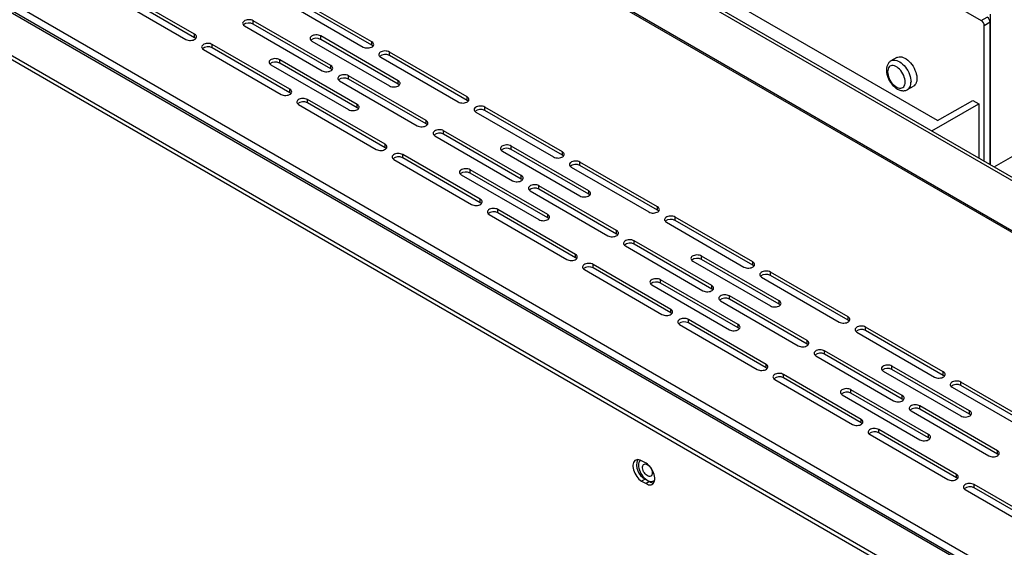
# Model space of a CAD drawing. Units: millimetres. Extents: x 1360 to 4330, y 3660 to 5760.
# Drawn here: x 3764 to 3882, y 4284 to 4348 of the extents above; entities that cross this region are included whole.
import ezdxf

# ---------------------------------------------------------------- set-up
doc = ezdxf.new("R2010")
doc.units = ezdxf.units.MM

# ---------------------------------------------------------------- blocks, each defined once
blk = doc.blocks.new('A$C668931D1')
at = {"color": 7, "linetype": 'Continuous', "lineweight": 25}
for p, q in [((66.45, 458.32), (238.63, 358.94)), ((576.95, 146.51), (45.77, 453.08)), ((577.3, 146.71), (46.12, 453.28)), ((44.64, 447.52), (577.94, 139.73)), ((578.01, 139.85), (44.71, 447.65)), ((233.36, 346.88), (63.23, 445.07)), ((5.89, 427.93), (544, 117.37)), ((4.97, 427.2), (542.72, 116.84)), ((543.07, 116.87), (5.32, 427.23)), ((5.64, 427.1), (543.39, 116.74)), ((1.22, 424.22), (537.56, 114.67)), ((1.22, 423.73), (537.56, 114.18)), ((143.7, 357.29), (134.33, 362.7)), ((133.27, 362.09), (142.64, 356.68)), ((143.7, 356.88), (134.33, 362.29)), ((165.09, 356.37), (155.72, 361.78)), ((165.09, 355.97), (155.72, 361.37)), ((154.66, 361.17), (164.03, 355.76)), ((160.14, 353.52), (150.77, 358.92)), ((150.77, 358.52), (150.77, 358.92)), ((238.63, 358.94), (239.34, 359.35)), ((239.69, 359.73), (239.69, 341.56)), ((149.71, 358.31), (159.08, 352.9)), ((160.14, 353.11), (150.77, 358.52)), ((239.69, 358.74), (238.99, 358.33)), ((238.99, 341.97), (238.99, 358.33)), ((239.69, 341.56), (239.69, 358.74)), ((143.7, 356.88), (143.7, 357.29)), ((157.85, 356.48), (167.21, 351.07)), ((168.27, 351.68), (158.91, 357.09)), ((158.91, 356.68), (158.91, 357.09)), ((168.27, 351.27), (158.91, 356.68)), ((144.76, 355.46), (154.13, 350.05)), ((155.19, 350.66), (145.82, 356.07)), ((145.82, 355.66), (145.82, 356.07)), ((155.19, 350.25), (145.82, 355.66)), ((165.09, 355.97), (165.09, 356.37)), ((163.33, 348.82), (153.96, 354.23)), ((153.96, 353.82), (153.96, 354.23)), ((166.15, 354.54), (175.52, 349.13)), ((176.58, 349.74), (167.21, 355.15)), ((167.21, 354.74), (167.21, 355.15)), ((176.58, 349.33), (167.21, 354.74)), ((228.44, 354.5), (227.73, 354.09)), ((152.9, 353.62), (162.26, 348.21)), ((163.33, 348.42), (153.96, 353.82)), ((160.14, 353.11), (160.14, 353.52)), ((171.63, 346.88), (162.26, 352.29)), ((162.26, 351.88), (162.26, 352.29)), ((171.63, 346.48), (162.26, 351.88)), ((155.19, 350.25), (155.19, 350.66)), ((161.2, 351.68), (170.57, 346.27)), ((168.27, 351.27), (168.27, 351.68)), ((229.73, 350.63), (230.44, 351.04)), ((166.68, 344.03), (157.31, 349.44)), ((157.31, 349.03), (157.31, 349.44)), ((176.58, 349.33), (176.58, 349.74)), ((233.36, 346.88), (237.61, 349.33)), ((237.61, 349.33), (238.31, 348.92)), ((156.25, 348.82), (165.62, 343.42)), ((166.68, 343.62), (157.31, 349.03)), ((163.33, 348.42), (163.33, 348.82)), ((188.07, 343.11), (178.7, 348.52)), ((178.7, 348.11), (178.7, 348.52)), ((232.66, 345.66), (238.31, 348.92)), ((238.31, 348.92), (238.31, 342.36)), ((177.64, 347.91), (187.01, 342.5)), ((188.07, 342.7), (178.7, 348.11)), ((171.63, 346.48), (171.63, 346.88)), ((172.69, 345.05), (182.06, 339.64)), ((183.12, 340.25), (173.75, 345.66)), ((173.75, 345.25), (173.75, 345.66)), ((183.12, 339.84), (173.75, 345.25)), ((232.63, 345.64), (232.66, 345.66)), ((240.19, 341.31), (245.84, 344.57)), ((166.68, 343.62), (166.68, 344.03)), ((191.26, 338.42), (181.89, 343.82)), ((181.89, 343.42), (181.89, 343.82)), ((191.26, 338.01), (181.89, 343.42)), ((167.74, 342.19), (177.11, 336.78)), ((178.17, 337.4), (168.81, 342.8)), ((168.81, 342.4), (168.81, 342.8)), ((178.17, 336.99), (168.81, 342.4)), ((180.83, 343.21), (190.2, 337.8)), ((188.07, 342.7), (188.07, 343.11)), ((189.13, 341.27), (198.5, 335.87)), ((199.56, 336.48), (190.2, 341.89)), ((190.2, 341.48), (190.2, 341.89)), ((199.56, 336.07), (190.2, 341.48)), ((240.19, 341.31), (240.16, 341.29)), ((175.88, 340.36), (185.25, 334.95)), ((186.31, 335.56), (176.94, 340.97)), ((176.94, 340.56), (176.94, 340.97)), ((186.31, 335.15), (176.94, 340.56)), ((183.12, 339.84), (183.12, 340.25)), ((194.61, 333.62), (185.25, 339.03)), ((185.25, 338.62), (185.25, 339.03)), ((184.18, 338.42), (193.55, 333.01)), ((194.61, 333.21), (185.25, 338.62)), ((191.26, 338.01), (191.26, 338.42)), ((178.17, 336.99), (178.17, 337.4)), ((199.56, 336.07), (199.56, 336.48)), ((179.24, 335.56), (188.6, 330.15)), ((189.66, 330.76), (180.3, 336.17)), ((180.3, 335.76), (180.3, 336.17)), ((189.66, 330.36), (180.3, 335.76)), ((186.31, 335.15), (186.31, 335.56)), ((211.05, 329.85), (201.69, 335.25)), ((201.69, 334.85), (201.69, 335.25)), ((200.62, 334.64), (209.99, 329.23)), ((211.05, 329.44), (201.69, 334.85)), ((194.61, 333.21), (194.61, 333.62)), ((195.68, 331.79), (205.04, 326.38)), ((206.11, 326.99), (196.74, 332.4)), ((196.74, 331.99), (196.74, 332.4)), ((206.11, 326.58), (196.74, 331.99)), ((189.66, 330.36), (189.66, 330.76)), ((214.24, 325.15), (204.87, 330.56)), ((204.87, 330.15), (204.87, 330.56)), ((201.16, 324.13), (191.79, 329.54)), ((191.79, 329.13), (191.79, 329.54)), ((201.16, 323.72), (191.79, 329.13)), ((203.81, 329.95), (213.18, 324.54)), ((214.24, 324.75), (204.87, 330.15)), ((211.05, 329.44), (211.05, 329.85)), ((190.73, 328.93), (200.09, 323.52)), ((212.12, 328.01), (221.48, 322.6)), ((222.55, 323.21), (213.18, 328.62)), ((213.18, 328.21), (213.18, 328.62)), ((222.55, 322.81), (213.18, 328.21)), ((198.86, 327.09), (208.23, 321.68)), ((209.29, 322.3), (199.92, 327.7)), ((199.92, 327.3), (199.92, 327.7)), ((209.29, 321.89), (199.92, 327.3)), ((206.11, 326.58), (206.11, 326.99)), ((217.6, 320.36), (208.23, 325.77)), ((208.23, 325.36), (208.23, 325.77)), ((207.17, 325.15), (216.53, 319.75)), ((217.6, 319.95), (208.23, 325.36)), ((214.24, 324.75), (214.24, 325.15)), ((201.16, 323.72), (201.16, 324.13)), ((222.55, 322.81), (222.55, 323.21)), ((202.22, 322.3), (211.59, 316.89)), ((212.65, 317.5), (203.28, 322.91)), ((203.28, 322.5), (203.28, 322.91)), ((212.65, 317.09), (203.28, 322.5)), ((209.29, 321.89), (209.29, 322.3)), ((234.04, 316.58), (224.67, 321.99)), ((224.67, 321.58), (224.67, 321.99)), ((223.61, 321.38), (232.98, 315.97)), ((234.04, 316.17), (224.67, 321.58)), ((217.6, 319.95), (217.6, 320.36)), ((218.66, 318.52), (228.03, 313.11)), ((229.09, 313.73), (219.72, 319.13)), ((219.72, 318.73), (219.72, 319.13)), ((229.09, 313.32), (219.72, 318.73)), ((212.65, 317.09), (212.65, 317.5)), ((237.22, 311.89), (227.85, 317.3)), ((227.85, 316.89), (227.85, 317.3)), ((224.14, 310.87), (214.77, 316.28)), ((214.77, 315.87), (214.77, 316.28)), ((226.79, 316.69), (236.16, 311.28)), ((237.22, 311.48), (227.85, 316.89)), ((234.04, 316.17), (234.04, 316.58)), ((213.71, 315.67), (223.08, 310.26)), ((224.14, 310.46), (214.77, 315.87)), ((245.53, 309.95), (236.16, 315.36)), ((236.16, 314.95), (236.16, 315.36)), ((245.53, 309.54), (236.16, 314.95)), ((221.84, 313.83), (231.21, 308.42)), ((232.27, 309.03), (222.9, 314.44)), ((222.9, 314.03), (222.9, 314.44)), ((232.27, 308.63), (222.9, 314.03)), ((229.09, 313.32), (229.09, 313.73)), ((235.1, 314.75), (244.47, 309.34)), ((240.58, 307.09), (231.21, 312.5)), ((231.21, 312.09), (231.21, 312.5)), ((230.15, 311.89), (239.52, 306.48)), ((240.58, 306.69), (231.21, 312.09)), ((237.22, 311.48), (237.22, 311.89)), ((224.14, 310.46), (224.14, 310.87)), ((225.2, 309.03), (234.57, 303.63)), ((235.63, 304.24), (226.26, 309.65)), ((226.26, 309.24), (226.26, 309.65)), ((235.63, 303.83), (226.26, 309.24)), ((232.27, 308.63), (232.27, 309.03)), ((240.58, 306.69), (240.58, 307.09)), ((198.17, 305.57), (197.64, 305.88)), ((235.63, 303.83), (235.63, 304.24)), ((198.06, 303.67), (197.64, 303.43)), ((197.64, 303.43), (198.17, 303.12)), ((198.06, 303.67), (198.59, 303.36)), ((198.59, 303.36), (198.17, 303.12)), ((247.12, 297.61), (237.75, 303.01)), ((237.75, 302.61), (237.75, 303.01)), ((236.69, 302.4), (246.06, 296.99)), ((247.12, 297.2), (237.75, 302.61))]:
    blk.add_line(p, q, dxfattribs=at)
at = {"color": 8, "linetype": 'Continuous', "lineweight": 25}
blk.add_line((232.66, 345.66), (232.66, 345.62), dxfattribs=at)
at = {"color": 7, "linetype": 'Continuous', "lineweight": 25, "flags": 128}
for points in [[(150.77, 358.92), (150.65, 358.98), (150.51, 359.02), (150.36, 359.05), (150.2, 359.05), (150.05, 359.04), (149.9, 359), (149.77, 358.95), (149.66, 358.89), (149.58, 358.81), (149.52, 358.73), (149.49, 358.64), (149.5, 358.55), (149.54, 358.46), (149.61, 358.38), (149.71, 358.31)], [(142.64, 356.68), (142.76, 356.62), (142.9, 356.58), (143.06, 356.56), (143.21, 356.55), (143.37, 356.57), (143.51, 356.6), (143.64, 356.65), (143.76, 356.71), (143.84, 356.79), (143.9, 356.87), (143.92, 356.96), (143.91, 357.05), (143.87, 357.14), (143.8, 357.22), (143.7, 357.29)], [(143.83, 356.78), (143.8, 356.81), (143.7, 356.88)], [(158.91, 357.09), (158.78, 357.14), (158.64, 357.19), (158.49, 357.21), (158.34, 357.21), (158.18, 357.2), (158.03, 357.17), (157.9, 357.12), (157.79, 357.05), (157.71, 356.98), (157.65, 356.89), (157.63, 356.8), (157.63, 356.71), (157.68, 356.63), (157.75, 356.55), (157.85, 356.48)], [(145.82, 356.07), (145.7, 356.12), (145.56, 356.17), (145.41, 356.19), (145.25, 356.19), (145.1, 356.18), (144.95, 356.15), (144.82, 356.1), (144.71, 356.03), (144.63, 355.96), (144.57, 355.87), (144.54, 355.78), (144.55, 355.69), (144.59, 355.61), (144.66, 355.53), (144.76, 355.46)], [(164.03, 355.76), (164.15, 355.7), (164.29, 355.66), (164.45, 355.64), (164.6, 355.64), (164.76, 355.65), (164.9, 355.68), (165.03, 355.73), (165.15, 355.79), (165.23, 355.87), (165.29, 355.96), (165.31, 356.04), (165.3, 356.14), (165.26, 356.22), (165.19, 356.3), (165.09, 356.37)], [(165.22, 355.86), (165.19, 355.89), (165.09, 355.97)], [(167.21, 355.15), (167.09, 355.21), (166.95, 355.25), (166.8, 355.27), (166.64, 355.28), (166.49, 355.26), (166.34, 355.23), (166.21, 355.18), (166.1, 355.12), (166.02, 355.04), (165.96, 354.96), (165.93, 354.87), (165.94, 354.78), (165.98, 354.69), (166.05, 354.61), (166.15, 354.54)], [(153.96, 354.23), (153.83, 354.29), (153.69, 354.33), (153.54, 354.35), (153.39, 354.36), (153.23, 354.34), (153.09, 354.31), (152.95, 354.26), (152.84, 354.2), (152.76, 354.12), (152.7, 354.04), (152.68, 353.95), (152.68, 353.86), (152.73, 353.77), (152.8, 353.69), (152.9, 353.62)], [(228.44, 354.5), (228.56, 354.55), (228.71, 354.59), (228.87, 354.59), (229.04, 354.57), (229.21, 354.51), (229.39, 354.43), (229.58, 354.32), (229.75, 354.18), (229.93, 354.02), (230.09, 353.84), (230.25, 353.64), (230.39, 353.43), (230.52, 353.21), (230.62, 352.98), (230.71, 352.74), (230.78, 352.51), (230.83, 352.28), (230.85, 352.06), (230.85, 351.85), (230.83, 351.66), (230.78, 351.48), (230.71, 351.32), (230.62, 351.19), (230.52, 351.09), (230.44, 351.04)], [(159.08, 352.9), (159.2, 352.85), (159.34, 352.81), (159.5, 352.78), (159.65, 352.78), (159.81, 352.79), (159.95, 352.82), (160.08, 352.87), (160.2, 352.94), (160.28, 353.01), (160.34, 353.1), (160.36, 353.19), (160.35, 353.28), (160.31, 353.37), (160.24, 353.45), (160.14, 353.52)], [(160.27, 353.01), (160.24, 353.04), (160.14, 353.11)], [(229.44, 351.54), (229.43, 351.73), (229.39, 351.93), (229.33, 352.14), (229.26, 352.34), (229.16, 352.54), (229.04, 352.73), (228.91, 352.91), (228.77, 353.07), (228.61, 353.21), (228.46, 353.33), (228.3, 353.42), (228.14, 353.49), (227.99, 353.52), (227.85, 353.52), (227.72, 353.5), (227.6, 353.44), (227.5, 353.35), (227.42, 353.24), (227.37, 353.1), (227.33, 352.94), (227.32, 352.77), (227.33, 352.58), (227.37, 352.38), (227.42, 352.18), (227.5, 351.97), (227.6, 351.77), (227.72, 351.58), (227.85, 351.4), (227.99, 351.24), (228.14, 351.1), (228.3, 350.98), (228.46, 350.89), (228.61, 350.83), (228.77, 350.79), (228.91, 350.79), (229.04, 350.82), (229.16, 350.87), (229.26, 350.96), (229.33, 351.07), (229.39, 351.21), (229.43, 351.37), (229.44, 351.54)], [(162.26, 352.29), (162.14, 352.35), (162, 352.39), (161.85, 352.41), (161.69, 352.42), (161.54, 352.4), (161.39, 352.37), (161.26, 352.32), (161.15, 352.26), (161.07, 352.18), (161.01, 352.1), (160.99, 352.01), (160.99, 351.92), (161.03, 351.83), (161.11, 351.75), (161.2, 351.68)], [(154.13, 350.05), (154.25, 349.99), (154.39, 349.95), (154.55, 349.93), (154.7, 349.92), (154.86, 349.94), (155, 349.97), (155.14, 350.02), (155.25, 350.08), (155.33, 350.16), (155.39, 350.24), (155.41, 350.33), (155.4, 350.42), (155.36, 350.51), (155.29, 350.59), (155.19, 350.66)], [(167.21, 351.07), (167.34, 351.01), (167.48, 350.97), (167.63, 350.95), (167.78, 350.94), (167.94, 350.96), (168.09, 350.99), (168.22, 351.04), (168.33, 351.1), (168.41, 351.18), (168.47, 351.26), (168.49, 351.35), (168.49, 351.44), (168.44, 351.53), (168.37, 351.61), (168.27, 351.68)], [(168.41, 351.17), (168.37, 351.2), (168.27, 351.27)], [(155.32, 350.15), (155.29, 350.18), (155.19, 350.25)], [(157.31, 349.44), (157.19, 349.49), (157.05, 349.53), (156.9, 349.56), (156.75, 349.56), (156.59, 349.55), (156.44, 349.52), (156.31, 349.47), (156.2, 349.4), (156.12, 349.33), (156.06, 349.24), (156.04, 349.15), (156.04, 349.06), (156.08, 348.97), (156.16, 348.89), (156.25, 348.82)], [(175.52, 349.13), (175.64, 349.07), (175.78, 349.03), (175.94, 349.01), (176.09, 349), (176.25, 349.02), (176.39, 349.05), (176.53, 349.1), (176.64, 349.16), (176.72, 349.24), (176.78, 349.32), (176.8, 349.41), (176.79, 349.5), (176.75, 349.59), (176.68, 349.67), (176.58, 349.74)], [(176.71, 349.23), (176.68, 349.26), (176.58, 349.33)], [(162.26, 348.21), (162.39, 348.15), (162.53, 348.11), (162.68, 348.09), (162.83, 348.09), (162.99, 348.1), (163.14, 348.13), (163.27, 348.18), (163.38, 348.24), (163.46, 348.32), (163.52, 348.41), (163.54, 348.49), (163.54, 348.59), (163.49, 348.67), (163.42, 348.75), (163.33, 348.82)], [(163.46, 348.31), (163.42, 348.34), (163.33, 348.42)], [(178.7, 348.52), (178.58, 348.57), (178.44, 348.62), (178.29, 348.64), (178.14, 348.64), (177.98, 348.63), (177.83, 348.6), (177.7, 348.55), (177.59, 348.48), (177.51, 348.41), (177.45, 348.32), (177.43, 348.23), (177.43, 348.14), (177.47, 348.06), (177.55, 347.98), (177.64, 347.91)], [(170.57, 346.27), (170.69, 346.22), (170.83, 346.17), (170.99, 346.15), (171.14, 346.15), (171.3, 346.16), (171.44, 346.19), (171.58, 346.24), (171.69, 346.31), (171.77, 346.38), (171.83, 346.47), (171.85, 346.56), (171.84, 346.65), (171.8, 346.73), (171.73, 346.81), (171.63, 346.88)], [(171.76, 346.37), (171.73, 346.41), (171.63, 346.48)], [(173.75, 345.66), (173.63, 345.72), (173.49, 345.76), (173.34, 345.78), (173.19, 345.79), (173.03, 345.77), (172.88, 345.74), (172.75, 345.69), (172.64, 345.63), (172.56, 345.55), (172.5, 345.47), (172.48, 345.38), (172.48, 345.29), (172.52, 345.2), (172.6, 345.12), (172.69, 345.05)], [(165.62, 343.42), (165.75, 343.36), (165.88, 343.32), (166.04, 343.29), (166.19, 343.29), (166.35, 343.3), (166.49, 343.34), (166.63, 343.39), (166.74, 343.45), (166.82, 343.53), (166.88, 343.61), (166.9, 343.7), (166.89, 343.79), (166.85, 343.88), (166.78, 343.96), (166.68, 344.03)], [(166.81, 343.52), (166.78, 343.55), (166.68, 343.62)], [(181.89, 343.82), (181.76, 343.88), (181.63, 343.92), (181.47, 343.95), (181.32, 343.95), (181.16, 343.94), (181.02, 343.9), (180.88, 343.85), (180.77, 343.79), (180.69, 343.71), (180.63, 343.63), (180.61, 343.54), (180.62, 343.45), (180.66, 343.36), (180.73, 343.28), (180.83, 343.21)], [(168.81, 342.8), (168.68, 342.86), (168.54, 342.9), (168.39, 342.93), (168.24, 342.93), (168.08, 342.92), (167.93, 342.88), (167.8, 342.83), (167.69, 342.77), (167.61, 342.69), (167.55, 342.61), (167.53, 342.52), (167.53, 342.43), (167.57, 342.34), (167.65, 342.26), (167.74, 342.19)], [(187.01, 342.5), (187.14, 342.44), (187.27, 342.4), (187.43, 342.38), (187.58, 342.37), (187.74, 342.39), (187.88, 342.42), (188.02, 342.47), (188.13, 342.53), (188.21, 342.61), (188.27, 342.69), (188.29, 342.78), (188.28, 342.87), (188.24, 342.96), (188.17, 343.04), (188.07, 343.11)], [(188.2, 342.6), (188.17, 342.63), (188.07, 342.7)], [(176.94, 340.97), (176.82, 341.02), (176.68, 341.07), (176.52, 341.09), (176.37, 341.09), (176.21, 341.08), (176.07, 341.05), (175.93, 341), (175.82, 340.93), (175.74, 340.86), (175.68, 340.77), (175.66, 340.68), (175.67, 340.59), (175.71, 340.51), (175.78, 340.43), (175.88, 340.36)], [(190.2, 341.89), (190.07, 341.94), (189.93, 341.98), (189.78, 342.01), (189.63, 342.01), (189.47, 342), (189.32, 341.97), (189.19, 341.92), (189.08, 341.85), (189, 341.78), (188.94, 341.69), (188.92, 341.6), (188.92, 341.51), (188.96, 341.42), (189.04, 341.34), (189.13, 341.27)], [(182.06, 339.64), (182.19, 339.58), (182.32, 339.54), (182.48, 339.52), (182.63, 339.51), (182.79, 339.53), (182.93, 339.56), (183.07, 339.61), (183.18, 339.67), (183.26, 339.75), (183.32, 339.84), (183.34, 339.92), (183.33, 340.01), (183.29, 340.1), (183.22, 340.18), (183.12, 340.25)], [(183.26, 339.74), (183.22, 339.77), (183.12, 339.84)], [(185.25, 339.03), (185.12, 339.09), (184.98, 339.13), (184.83, 339.15), (184.68, 339.16), (184.52, 339.14), (184.37, 339.11), (184.24, 339.06), (184.13, 339), (184.05, 338.92), (183.99, 338.83), (183.97, 338.75), (183.97, 338.66), (184.01, 338.57), (184.09, 338.49), (184.18, 338.42)], [(190.2, 337.8), (190.32, 337.75), (190.46, 337.71), (190.61, 337.68), (190.76, 337.68), (190.92, 337.69), (191.07, 337.73), (191.2, 337.77), (191.31, 337.84), (191.39, 337.91), (191.45, 338), (191.47, 338.09), (191.47, 338.18), (191.43, 338.27), (191.35, 338.35), (191.26, 338.42)], [(191.39, 337.91), (191.35, 337.94), (191.26, 338.01)], [(177.11, 336.78), (177.24, 336.73), (177.38, 336.69), (177.53, 336.66), (177.68, 336.66), (177.84, 336.67), (177.98, 336.7), (178.12, 336.75), (178.23, 336.82), (178.31, 336.89), (178.37, 336.98), (178.39, 337.07), (178.38, 337.16), (178.34, 337.25), (178.27, 337.33), (178.17, 337.4)], [(178.31, 336.89), (178.27, 336.92), (178.17, 336.99)], [(180.3, 336.17), (180.17, 336.23), (180.03, 336.27), (179.88, 336.29), (179.73, 336.3), (179.57, 336.28), (179.42, 336.25), (179.29, 336.2), (179.18, 336.14), (179.1, 336.06), (179.04, 335.98), (179.02, 335.89), (179.02, 335.8), (179.07, 335.71), (179.14, 335.63), (179.24, 335.56)], [(198.5, 335.87), (198.63, 335.81), (198.77, 335.77), (198.92, 335.74), (199.07, 335.74), (199.23, 335.75), (199.37, 335.79), (199.51, 335.84), (199.62, 335.9), (199.7, 335.98), (199.76, 336.06), (199.78, 336.15), (199.77, 336.24), (199.73, 336.33), (199.66, 336.41), (199.56, 336.48)], [(185.25, 334.95), (185.37, 334.89), (185.51, 334.85), (185.66, 334.83), (185.82, 334.82), (185.97, 334.84), (186.12, 334.87), (186.25, 334.92), (186.36, 334.98), (186.44, 335.06), (186.5, 335.14), (186.52, 335.23), (186.52, 335.32), (186.48, 335.41), (186.4, 335.49), (186.31, 335.56)], [(186.44, 335.05), (186.4, 335.08), (186.31, 335.15)], [(199.7, 335.97), (199.66, 336), (199.56, 336.07)], [(201.69, 335.25), (201.56, 335.31), (201.42, 335.35), (201.27, 335.38), (201.12, 335.38), (200.96, 335.37), (200.81, 335.33), (200.68, 335.28), (200.57, 335.22), (200.49, 335.14), (200.43, 335.06), (200.41, 334.97), (200.41, 334.88), (200.46, 334.79), (200.53, 334.71), (200.62, 334.64)], [(193.55, 333.01), (193.68, 332.95), (193.82, 332.91), (193.97, 332.89), (194.12, 332.88), (194.28, 332.9), (194.42, 332.93), (194.56, 332.98), (194.67, 333.04), (194.75, 333.12), (194.81, 333.2), (194.83, 333.29), (194.83, 333.38), (194.78, 333.47), (194.71, 333.55), (194.61, 333.62)], [(194.75, 333.11), (194.71, 333.14), (194.61, 333.21)], [(196.74, 332.4), (196.61, 332.45), (196.47, 332.5), (196.32, 332.52), (196.17, 332.52), (196.01, 332.51), (195.87, 332.48), (195.73, 332.43), (195.62, 332.36), (195.54, 332.29), (195.48, 332.2), (195.46, 332.11), (195.46, 332.02), (195.51, 331.94), (195.58, 331.86), (195.68, 331.79)], [(188.6, 330.15), (188.73, 330.1), (188.87, 330.05), (189.02, 330.03), (189.17, 330.03), (189.33, 330.04), (189.48, 330.07), (189.61, 330.12), (189.72, 330.19), (189.8, 330.26), (189.86, 330.35), (189.88, 330.44), (189.88, 330.53), (189.83, 330.61), (189.76, 330.69), (189.66, 330.76)], [(189.8, 330.25), (189.76, 330.29), (189.66, 330.36)], [(204.87, 330.56), (204.75, 330.62), (204.61, 330.66), (204.45, 330.68), (204.3, 330.69), (204.14, 330.67), (204, 330.64), (203.87, 330.59), (203.75, 330.53), (203.67, 330.45), (203.61, 330.37), (203.59, 330.28), (203.6, 330.19), (203.64, 330.1), (203.71, 330.02), (203.81, 329.95)], [(191.79, 329.54), (191.66, 329.6), (191.52, 329.64), (191.37, 329.66), (191.22, 329.67), (191.06, 329.65), (190.92, 329.62), (190.78, 329.57), (190.67, 329.51), (190.59, 329.43), (190.53, 329.35), (190.51, 329.26), (190.52, 329.17), (190.56, 329.08), (190.63, 329), (190.73, 328.93)], [(209.99, 329.23), (210.12, 329.18), (210.26, 329.14), (210.41, 329.11), (210.56, 329.11), (210.72, 329.12), (210.86, 329.15), (211, 329.2), (211.11, 329.27), (211.19, 329.34), (211.25, 329.43), (211.27, 329.52), (211.27, 329.61), (211.22, 329.7), (211.15, 329.78), (211.05, 329.85)], [(211.19, 329.34), (211.15, 329.37), (211.05, 329.44)], [(213.18, 328.62), (213.05, 328.68), (212.91, 328.72), (212.76, 328.74), (212.61, 328.75), (212.45, 328.73), (212.31, 328.7), (212.17, 328.65), (212.06, 328.59), (211.98, 328.51), (211.92, 328.43), (211.9, 328.34), (211.91, 328.25), (211.95, 328.16), (212.02, 328.08), (212.12, 328.01)], [(199.92, 327.7), (199.8, 327.76), (199.66, 327.8), (199.5, 327.83), (199.35, 327.83), (199.19, 327.82), (199.05, 327.78), (198.92, 327.73), (198.8, 327.67), (198.72, 327.59), (198.66, 327.51), (198.64, 327.42), (198.65, 327.33), (198.69, 327.24), (198.76, 327.16), (198.86, 327.09)], [(205.04, 326.38), (205.17, 326.32), (205.31, 326.28), (205.46, 326.26), (205.61, 326.25), (205.77, 326.27), (205.92, 326.3), (206.05, 326.35), (206.16, 326.41), (206.24, 326.49), (206.3, 326.57), (206.32, 326.66), (206.32, 326.75), (206.27, 326.84), (206.2, 326.92), (206.11, 326.99)], [(206.24, 326.48), (206.2, 326.51), (206.11, 326.58)], [(208.23, 325.77), (208.1, 325.82), (207.96, 325.86), (207.81, 325.89), (207.66, 325.89), (207.5, 325.88), (207.36, 325.85), (207.22, 325.8), (207.11, 325.73), (207.03, 325.66), (206.97, 325.57), (206.95, 325.48), (206.96, 325.39), (207, 325.3), (207.07, 325.22), (207.17, 325.15)], [(213.18, 324.54), (213.3, 324.48), (213.44, 324.44), (213.59, 324.42), (213.75, 324.42), (213.9, 324.43), (214.05, 324.46), (214.18, 324.51), (214.29, 324.57), (214.37, 324.65), (214.43, 324.74), (214.46, 324.82), (214.45, 324.92), (214.41, 325), (214.34, 325.08), (214.24, 325.15)], [(214.37, 324.64), (214.34, 324.67), (214.24, 324.75)], [(200.09, 323.52), (200.22, 323.46), (200.36, 323.42), (200.51, 323.4), (200.66, 323.39), (200.82, 323.41), (200.97, 323.44), (201.1, 323.49), (201.21, 323.55), (201.29, 323.63), (201.35, 323.72), (201.37, 323.8), (201.37, 323.89), (201.33, 323.98), (201.25, 324.06), (201.16, 324.13)], [(201.29, 323.62), (201.25, 323.65), (201.16, 323.72)], [(221.48, 322.6), (221.61, 322.55), (221.75, 322.5), (221.9, 322.48), (222.05, 322.48), (222.21, 322.49), (222.36, 322.52), (222.49, 322.57), (222.6, 322.64), (222.68, 322.71), (222.74, 322.8), (222.76, 322.89), (222.76, 322.98), (222.72, 323.06), (222.64, 323.14), (222.55, 323.21)], [(203.28, 322.91), (203.15, 322.97), (203.02, 323.01), (202.86, 323.03), (202.71, 323.04), (202.55, 323.02), (202.41, 322.99), (202.27, 322.94), (202.16, 322.88), (202.08, 322.8), (202.02, 322.71), (202, 322.63), (202.01, 322.54), (202.05, 322.45), (202.12, 322.37), (202.22, 322.3)], [(208.23, 321.68), (208.35, 321.63), (208.49, 321.59), (208.64, 321.56), (208.8, 321.56), (208.95, 321.57), (209.1, 321.6), (209.23, 321.65), (209.34, 321.72), (209.42, 321.79), (209.48, 321.88), (209.51, 321.97), (209.5, 322.06), (209.46, 322.15), (209.39, 322.23), (209.29, 322.3)], [(222.68, 322.7), (222.64, 322.74), (222.55, 322.81)], [(224.67, 321.99), (224.54, 322.05), (224.41, 322.09), (224.25, 322.11), (224.1, 322.12), (223.94, 322.1), (223.8, 322.07), (223.66, 322.02), (223.55, 321.96), (223.47, 321.88), (223.41, 321.8), (223.39, 321.71), (223.4, 321.62), (223.44, 321.53), (223.51, 321.45), (223.61, 321.38)], [(209.42, 321.79), (209.39, 321.82), (209.29, 321.89)], [(216.53, 319.75), (216.66, 319.69), (216.8, 319.65), (216.95, 319.62), (217.1, 319.62), (217.26, 319.63), (217.41, 319.67), (217.54, 319.72), (217.65, 319.78), (217.73, 319.86), (217.79, 319.94), (217.81, 320.03), (217.81, 320.12), (217.77, 320.21), (217.69, 320.29), (217.6, 320.36)], [(217.73, 319.85), (217.69, 319.88), (217.6, 319.95)], [(219.72, 319.13), (219.6, 319.19), (219.46, 319.23), (219.3, 319.26), (219.15, 319.26), (218.99, 319.25), (218.85, 319.21), (218.71, 319.16), (218.6, 319.1), (218.52, 319.02), (218.46, 318.94), (218.44, 318.85), (218.45, 318.76), (218.49, 318.67), (218.56, 318.59), (218.66, 318.52)], [(211.59, 316.89), (211.71, 316.83), (211.85, 316.79), (212, 316.77), (212.15, 316.76), (212.31, 316.78), (212.46, 316.81), (212.59, 316.86), (212.7, 316.92), (212.78, 317), (212.84, 317.08), (212.86, 317.17), (212.86, 317.26), (212.82, 317.35), (212.74, 317.43), (212.65, 317.5)], [(227.85, 317.3), (227.73, 317.35), (227.59, 317.4), (227.44, 317.42), (227.28, 317.42), (227.12, 317.41), (226.98, 317.38), (226.85, 317.33), (226.74, 317.26), (226.65, 317.19), (226.59, 317.1), (226.57, 317.01), (226.58, 316.92), (226.62, 316.84), (226.69, 316.76), (226.79, 316.69)], [(212.78, 316.99), (212.74, 317.02), (212.65, 317.09)], [(214.77, 316.28), (214.65, 316.33), (214.51, 316.38), (214.35, 316.4), (214.2, 316.4), (214.04, 316.39), (213.9, 316.36), (213.76, 316.31), (213.65, 316.24), (213.57, 316.17), (213.51, 316.08), (213.49, 315.99), (213.5, 315.9), (213.54, 315.82), (213.61, 315.74), (213.71, 315.67)], [(232.98, 315.97), (233.1, 315.91), (233.24, 315.87), (233.39, 315.85), (233.54, 315.84), (233.7, 315.86), (233.85, 315.89), (233.98, 315.94), (234.09, 316), (234.17, 316.08), (234.23, 316.17), (234.25, 316.25), (234.25, 316.34), (234.21, 316.43), (234.13, 316.51), (234.04, 316.58)], [(234.17, 316.07), (234.13, 316.1), (234.04, 316.17)], [(236.16, 315.36), (236.04, 315.42), (235.9, 315.46), (235.74, 315.48), (235.59, 315.49), (235.43, 315.47), (235.29, 315.44), (235.15, 315.39), (235.04, 315.33), (234.96, 315.25), (234.9, 315.16), (234.88, 315.08), (234.89, 314.99), (234.93, 314.9), (235, 314.82), (235.1, 314.75)], [(222.9, 314.44), (222.78, 314.5), (222.64, 314.54), (222.49, 314.56), (222.33, 314.57), (222.17, 314.55), (222.03, 314.52), (221.9, 314.47), (221.79, 314.41), (221.7, 314.33), (221.64, 314.25), (221.62, 314.16), (221.63, 314.07), (221.67, 313.98), (221.74, 313.9), (221.84, 313.83)], [(228.03, 313.11), (228.15, 313.06), (228.29, 313.02), (228.44, 312.99), (228.59, 312.99), (228.75, 313), (228.9, 313.03), (229.03, 313.08), (229.14, 313.15), (229.22, 313.22), (229.28, 313.31), (229.3, 313.4), (229.3, 313.49), (229.26, 313.58), (229.18, 313.66), (229.09, 313.73)], [(229.22, 313.22), (229.18, 313.25), (229.09, 313.32)], [(231.21, 312.5), (231.09, 312.56), (230.95, 312.6), (230.79, 312.62), (230.64, 312.63), (230.48, 312.61), (230.34, 312.58), (230.21, 312.53), (230.09, 312.47), (230.01, 312.39), (229.95, 312.31), (229.93, 312.22), (229.94, 312.13), (229.98, 312.04), (230.05, 311.96), (230.15, 311.89)], [(236.16, 311.28), (236.28, 311.22), (236.42, 311.18), (236.57, 311.16), (236.73, 311.15), (236.88, 311.17), (237.03, 311.2), (237.16, 311.25), (237.27, 311.31), (237.36, 311.39), (237.41, 311.47), (237.44, 311.56), (237.43, 311.65), (237.39, 311.74), (237.32, 311.82), (237.22, 311.89)], [(237.35, 311.38), (237.32, 311.41), (237.22, 311.48)], [(223.08, 310.26), (223.2, 310.2), (223.34, 310.16), (223.49, 310.14), (223.65, 310.13), (223.8, 310.15), (223.95, 310.18), (224.08, 310.23), (224.19, 310.29), (224.27, 310.37), (224.33, 310.45), (224.35, 310.54), (224.35, 310.63), (224.31, 310.72), (224.23, 310.8), (224.14, 310.87)], [(224.27, 310.36), (224.23, 310.39), (224.14, 310.46)], [(226.26, 309.65), (226.14, 309.7), (226, 309.74), (225.84, 309.77), (225.69, 309.77), (225.53, 309.76), (225.39, 309.73), (225.26, 309.68), (225.14, 309.61), (225.06, 309.54), (225, 309.45), (224.98, 309.36), (224.99, 309.27), (225.03, 309.18), (225.1, 309.1), (225.2, 309.03)], [(231.21, 308.42), (231.33, 308.36), (231.47, 308.32), (231.62, 308.3), (231.78, 308.3), (231.93, 308.31), (232.08, 308.34), (232.21, 308.39), (232.32, 308.45), (232.41, 308.53), (232.46, 308.62), (232.49, 308.7), (232.48, 308.8), (232.44, 308.88), (232.37, 308.96), (232.27, 309.03)], [(232.4, 308.52), (232.37, 308.55), (232.27, 308.63)], [(239.52, 306.48), (239.64, 306.43), (239.78, 306.38), (239.93, 306.36), (240.09, 306.36), (240.24, 306.37), (240.39, 306.4), (240.52, 306.45), (240.63, 306.52), (240.71, 306.59), (240.77, 306.68), (240.8, 306.77), (240.79, 306.86), (240.75, 306.94), (240.68, 307.02), (240.58, 307.09)], [(240.71, 306.58), (240.68, 306.62), (240.58, 306.69)], [(197.64, 305.88), (197.48, 305.95), (197.32, 306), (197.18, 306.02), (197.04, 306.01), (196.92, 305.96), (196.81, 305.89), (196.72, 305.79), (196.65, 305.67), (196.6, 305.52), (196.58, 305.35), (196.58, 305.17), (196.6, 304.97), (196.65, 304.77), (196.72, 304.57), (196.81, 304.37), (196.92, 304.17), (197.04, 303.98), (197.18, 303.81), (197.32, 303.66), (197.48, 303.53), (197.64, 303.43)], [(198.91, 304.41), (198.9, 304.28), (198.86, 304.17), (198.81, 304.08), (198.73, 304.02), (198.64, 303.99), (198.53, 303.99), (198.42, 304.03), (198.3, 304.09), (198.18, 304.17), (198.07, 304.29), (197.97, 304.42), (197.88, 304.56), (197.82, 304.71), (197.77, 304.86), (197.75, 305.01), (197.75, 305.15), (197.77, 305.27), (197.82, 305.36), (197.88, 305.44), (197.97, 305.48), (198.07, 305.5), (198.18, 305.48), (198.3, 305.43), (198.42, 305.36), (198.53, 305.26), (198.64, 305.14), (198.73, 305), (198.81, 304.85), (198.86, 304.7), (198.9, 304.55), (198.91, 304.41)], [(198.17, 303.12), (198.33, 303.04), (198.48, 302.99), (198.63, 302.98), (198.77, 302.99), (198.89, 303.03), (199, 303.1), (199.09, 303.2), (199.16, 303.33), (199.2, 303.47), (199.23, 303.64), (199.23, 303.83), (199.2, 304.02), (199.16, 304.22), (199.09, 304.43), (199, 304.63), (198.89, 304.83), (198.77, 305.01), (198.63, 305.18), (198.48, 305.33), (198.33, 305.46), (198.17, 305.57)], [(197.27, 305.35), (197.28, 305.16), (197.31, 304.97), (197.37, 304.76), (197.45, 304.56), (197.55, 304.36), (197.67, 304.17), (197.8, 303.99), (197.94, 303.83), (198.09, 303.68), (198.25, 303.57), (198.41, 303.47), (198.56, 303.41), (198.71, 303.38), (198.86, 303.38), (198.99, 303.4), (199.1, 303.46), (199.2, 303.55), (199.22, 303.56)], [(234.57, 303.63), (234.69, 303.57), (234.83, 303.53), (234.98, 303.5), (235.14, 303.5), (235.29, 303.51), (235.44, 303.55), (235.57, 303.6), (235.68, 303.66), (235.76, 303.74), (235.82, 303.82), (235.85, 303.91), (235.84, 304), (235.8, 304.09), (235.73, 304.17), (235.63, 304.24)], [(235.76, 303.73), (235.73, 303.76), (235.63, 303.83)], [(237.75, 303.01), (237.63, 303.07), (237.49, 303.11), (237.34, 303.14), (237.18, 303.14), (237.02, 303.13), (236.88, 303.09), (236.75, 303.04), (236.63, 302.98), (236.55, 302.9), (236.49, 302.82), (236.47, 302.73), (236.48, 302.64), (236.52, 302.55), (236.59, 302.47), (236.69, 302.4)]]:
    blk.add_lwpolyline(points, dxfattribs=at)
at = {"color": 8, "linetype": 'Continuous', "lineweight": 25, "flags": 128}
blk.add_lwpolyline([(227.73, 354.09), (227.78, 354.12), (227.92, 354.17), (228.08, 354.19), (228.24, 354.18), (228.42, 354.13), (228.6, 354.06), (228.78, 353.97), (228.96, 353.84), (229.13, 353.69), (229.3, 353.52), (229.47, 353.33), (229.61, 353.13), (229.75, 352.91), (229.87, 352.68), (229.96, 352.45), (230.04, 352.22), (230.1, 351.99), (230.14, 351.76), (230.15, 351.54)], dxfattribs=at)
at = {"color": 7, "linetype": 'Continuous', "lineweight": 25}
for centre, radius, start, end in [((238.22, 358.3), 0.768, 2.6023, 57.3977), ((238.93, 358.71), 0.768, 2.6023, 57.3977), ((150.25, 357.59), 1.06, 60.7181, 129.0585), ((158.38, 355.75), 1.06, 60.7181, 129.0585), ((145.3, 354.73), 1.06, 60.7181, 129.0585), ((166.69, 353.81), 1.06, 60.7181, 129.0585), ((153.44, 352.89), 1.06, 60.7181, 129.0585), ((161.74, 350.96), 1.06, 60.7181, 129.0585), ((156.79, 348.1), 1.06, 60.7181, 129.0585), ((178.18, 347.18), 1.06, 60.7181, 129.0585), ((173.23, 344.32), 1.06, 60.7181, 129.0585), ((181.37, 342.49), 1.06, 60.7181, 129.0585), ((168.28, 341.47), 1.06, 60.7181, 129.0585), ((189.67, 340.55), 1.06, 60.7181, 129.0585), ((176.42, 339.63), 1.06, 60.7181, 129.0585), ((184.72, 337.69), 1.06, 60.7181, 129.0585), ((179.77, 334.84), 1.06, 60.7181, 129.0585), ((201.16, 333.92), 1.06, 60.7181, 129.0585), ((196.22, 331.06), 1.06, 60.7181, 129.0585), ((191.27, 328.2), 1.06, 60.7181, 129.0585), ((204.35, 329.22), 1.06, 60.7181, 129.0585), ((212.66, 327.29), 1.06, 60.7181, 129.0585), ((199.4, 326.37), 1.06, 60.7181, 129.0585), ((207.71, 324.43), 1.06, 60.7181, 129.0585), ((202.76, 321.57), 1.06, 60.7181, 129.0585), ((224.15, 320.65), 1.06, 60.7181, 129.0585), ((219.2, 317.8), 1.06, 60.7181, 129.0585), ((227.33, 315.96), 1.06, 60.7181, 129.0585), ((214.25, 314.94), 1.06, 60.7181, 129.0585), ((235.64, 314.02), 1.06, 60.7181, 129.0585), ((222.38, 313.1), 1.06, 60.7181, 129.0585), ((230.69, 311.17), 1.06, 60.7181, 129.0585), ((225.74, 308.31), 1.06, 60.7181, 129.0585), ((199.01, 305.41), 1.98, 161.9051, 241.3552), ((198.1, 305.41), 0.835, 139.0556, 183.8416), ((199.08, 304.14), 0.915, 237.4469, 270.9288), ((237.23, 301.68), 1.06, 60.7181, 129.0585)]:
    blk.add_arc(centre, radius, start, end, dxfattribs=at)
at = {"color": 8, "linetype": 'Continuous', "lineweight": 25}
blk.add_arc((229.19, 351.42), 0.96, 304.1089, 7.2353, dxfattribs=at)
at = {"color": 7, "linetype": 'Continuous', "lineweight": 25}
blk.add_open_spline([(227.73, 354.09), (227.68, 354.06), (227.59, 354), (227.47, 353.88), (227.37, 353.74), (227.29, 353.59), (227.23, 353.41), (227.19, 353.23), (227.17, 353.02), (227.18, 352.81), (227.21, 352.58), (227.26, 352.36), (227.33, 352.13), (227.43, 351.91), (227.54, 351.69), (227.67, 351.49), (227.81, 351.29), (227.97, 351.11), (228.14, 350.95), (228.32, 350.81), (228.51, 350.68), (228.7, 350.59), (228.9, 350.53), (229.08, 350.49), (229.26, 350.49), (229.43, 350.51), (229.59, 350.55), (229.69, 350.61), (229.73, 350.63)], degree=3, knots=[0, 0, 0, 0, 0.031851, 0.066677, 0.101643, 0.137292, 0.174068, 0.212219, 0.251694, 0.292132, 0.333041, 0.373952, 0.41471, 0.455307, 0.495807, 0.536303, 0.576887, 0.617653, 0.658715, 0.70017, 0.742063, 0.784309, 0.826402, 0.863109, 0.898516, 0.932842, 0.969764, 1, 1, 1, 1], dxfattribs=at)

msp = doc.modelspace()

# ---------------------------------------------------------------- block references
msp.add_blockref('A$C668931D1', (3641.02, 3988.68))

doc.saveas('drawing.dxf')
